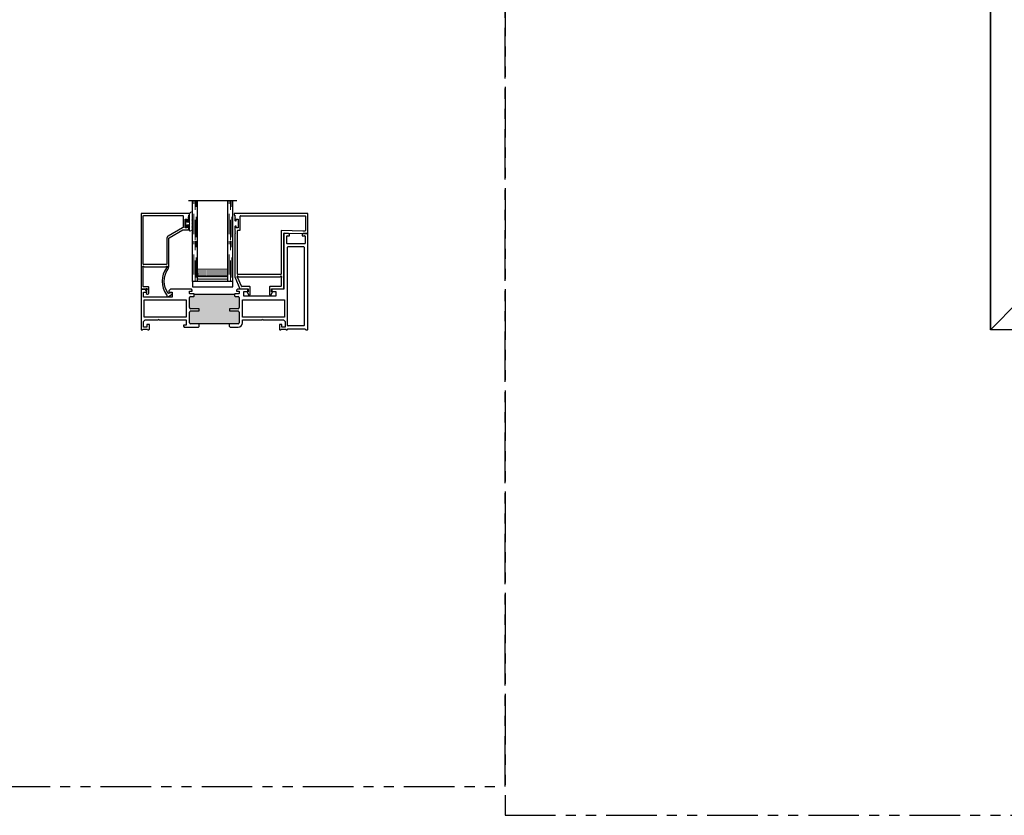
# Model space of a CAD drawing. Units: inches. Extents: x 2 to 1490, y -10 to 227.
# Drawn here: x 830 to 854, y -10 to 9 of the extents above; entities that cross this region are included whole.
import ezdxf

# ---------------------------------------------------------------- set-up
doc = ezdxf.new("R2010")
doc.units = ezdxf.units.IN
doc.header["$MEASUREMENT"] = 0
doc.linetypes.add('DASHED', pattern=[0.75, 0.5, -0.25])
doc.linetypes.add('PHANTOM', pattern=[2.5, 1.25, -0.25, 0.25, -0.25, 0.25, -0.25])
for name, color, linetype in [('3) O600', 7, 'Continuous'), ('7) Square Stop', 7, 'Continuous'), ('G) 1in IG', 7, 'Continuous'), ('SH', 7, 'Continuous')]:
    doc.layers.add(name, color=color, linetype=linetype)

# ---------------------------------------------------------------- blocks, each defined once
blk = doc.blocks.new('M23811')
at = {"layer": 'SH'}
for points in [[(1.161, 1.559, 0.414991), (1.143, 1.541), (1.143, 1.516), (1.093, 1.516), (1.093, 1.726), (1.143, 1.726), (1.143, 1.701, 0.414991), (1.161, 1.684, 0.414991), (1.178, 1.701), (1.178, 1.745), (1.166, 1.757), (1.178, 1.769), (1.166, 1.781), (1.178, 1.793), (1.178, 1.824), (1.198, 1.824), (1.198, 1.873), (0.01, 1.873, 0.414214), (0, 1.863), (0, 0.01, 0.414214), (0.01, 0), (0.114, 0, 0.302775), (0.123, 0.006, -1.492608), (0.144, -0.015, 0.302519), (0.138, -0.024), (0.138, -0.095), (0.128, -0.105), (0.148, -0.125), (0.163, -0.125, 0.414213), (0.193, -0.095), (0.193, 0.045, 0.414214), (0.183, 0.055), (0.065, 0.055, -0.414214), (0.055, 0.065), (0.055, 0.529, 0.302776), (0.049, 0.538, -1.493222), (0.07, 0.559, 0.302776), (0.079, 0.553), (0.61, 0.553, 0.302776), (0.619, 0.559, -1.492165), (0.64, 0.538, 0.132652), (0.636, 0.535, 0.332076), (0.632, -0.14, -0.160176), (0.634, -0.146), (0.634, -0.158, 0.597588), (0.68, -0.183), (0.769, -0.124, 0.850705), (0.753, -0.088), (0.678, -0.108, -0.312464), (0.668, -0.104, -0.315446), (0.662, 0.486, 0.151411), (0.684, 0.557), (0.684, 1.241, -0.267949), (0.699, 1.267), (1.036, 1.462, -0.131653), (1.051, 1.466), (1.148, 1.466, 0.414214), (1.178, 1.496), (1.178, 1.541, 0.414991)], [(0.055, 1.808, -0.414214), (0.065, 1.818), (1.033, 1.818, -0.414214), (1.043, 1.808), (1.043, 1.541, -0.267949), (1.028, 1.515), (0.674, 1.311, 0.267949), (0.634, 1.241), (0.634, 0.618, -0.414214), (0.624, 0.608), (0.065, 0.608, -0.414214), (0.055, 0.618)]]:
    blk.add_lwpolyline(points, format="xyb", close=True, dxfattribs=at)
blk = doc.blocks.new('M23007')
for p, q in [((0.589, 1.868), (-1.228, 1.868)), ((-1.228, 1.868), (-1.228, 1.819)), ((-1.228, 1.819), (-1.208, 1.819)), ((-1.208, 1.819), (-1.208, 1.788)), ((-1.208, 1.788), (-1.196, 1.776)), ((-1.196, 1.776), (-1.208, 1.764)), ((-1.208, 1.764), (-1.196, 1.752)), ((-1.196, 1.752), (-1.208, 1.74)), ((-1.208, 1.74), (-1.208, 1.696)), ((-1.173, 1.696), (-1.173, 1.721)), ((-1.173, 1.721), (-1.123, 1.721)), ((-1.123, 1.721), (-1.123, 1.511)), ((-1.073, 1.459), (-1.073, 1.796)), ((-1.063, 1.806), (0.527, 1.806)), ((0.537, 1.796), (0.537, 1.44)), ((0.599, 1.378), (0.599, 1.858)), ((-1.208, 1.536), (-1.208, 1.466)), ((-1.208, 1.466), (-1.196, 1.454)), ((-1.173, 1.511), (-1.173, 1.536)), ((-1.123, 1.511), (-1.173, 1.511)), ((-1.196, 1.454), (-1.208, 1.442)), ((-1.208, 1.442), (-1.196, 1.43)), ((-1.196, 1.43), (-1.208, 1.418)), ((-1.208, 1.418), (-1.196, 1.406)), ((-1.196, 1.406), (-1.208, 1.394)), ((-1.208, 1.394), (-1.196, 1.382)), ((-1.196, 1.382), (-1.208, 1.37)), ((-1.208, 1.37), (-1.196, 1.358)), ((-1.196, 1.358), (-1.208, 1.346)), ((-1.208, 1.346), (-1.208, 1.241)), ((-1.208, 1.241), (-1.208, 0.3)), ((-1.146, 0.363), (-1.146, 1.439)), ((-1.136, 1.449), (-1.083, 1.449)), ((-0.062, 1.431), (-0.062, 0.363)), ((0.475, 1.43), (-0.052, 1.441)), ((0, 0.01), (0, 1.367)), ((0.01, 1.377), (0.474, 1.368)), ((0.474, 1.368), (0.589, 1.368)), ((0.527, 1.43), (0.475, 1.43)), ((-1.207, 0.296), (-1.088, 0.006)), ((-0.072, 0.353), (-1.136, 0.353)), ((-1.047, 0.068), (-1.132, 0.276)), ((-1.117, 0.298), (-0.086, 0.298)), ((-0.062, 0.274), (-0.062, 0.072)), ((-1.079, 0), (-0.882, 0)), ((-0.842, 0.062), (-1.037, 0.062)), ((-0.882, 0), (-0.882, -0.069)), ((-0.832, -0.14), (-0.832, 0.052)), ((-0.349, 0.052), (-0.349, -0.14)), ((-0.072, 0.062), (-0.339, 0.062)), ((-0.299, -0.069), (-0.299, 0)), ((-0.299, 0), (-0.01, 0)), ((-0.882, -0.069), (-0.902, -0.069)), ((-0.902, -0.069), (-0.871, -0.147)), ((-0.311, -0.147), (-0.279, -0.069)), ((-0.279, -0.069), (-0.299, -0.069))]:
    blk.add_line(p, q)
for centre, radius, start, end in [((-1.063, 1.796), 0.01, 90, 180), ((0.527, 1.796), 0.01, 0, 90), ((0.589, 1.858), 0.01, 0, 90), ((-1.191, 1.696), 0.0175, 180, 270.1521), ((-1.191, 1.536), 0.0175, 89.8479, 180), ((-1.191, 1.696), 0.0175, 269.8479, 360), ((-1.191, 1.536), 0.0175, 0, 90.1521), ((-1.136, 1.439), 0.01, 90, 180), ((-1.083, 1.459), 0.01, 270, 0), ((-0.052, 1.431), 0.01, 88.7914, 180), ((0.01, 1.367), 0.01, 88.7914, 180), ((0.475, 1.44), 0.01, 268.7914, 270), ((0.527, 1.44), 0.01, 270, 0), ((0.589, 1.378), 0.01, 270, 0), ((-1.198, 0.3), 0.01, 180, 202.3292), ((-1.141, 0.298), 0.016, 22.6199, 269.7094), ((-1.136, 0.363), 0.01, 180, 270), ((-1.141, 0.272), 0.01, 22.3292, 89.7094), ((-1.117, 0.308), 0.01, 202.6199, 270), ((-0.086, 0.308), 0.01, 270, 337.3801), ((-0.062, 0.298), 0.016, 292.6199, 157.3801), ((-0.072, 0.363), 0.01, 270, 0), ((-0.052, 0.274), 0.01, 112.6199, 180), ((-1.079, 0.01), 0.01, 202.3292, 270), ((-1.037, 0.072), 0.01, 202.3292, 270), ((-0.842, 0.052), 0.01, 0, 90), ((-0.339, 0.052), 0.01, 90, 180), ((-0.072, 0.072), 0.01, 270, 0), ((-0.01, 0.01), 0.01, 270, 0), ((-0.852, -0.14), 0.02, 201.8014, 0), ((-0.329, -0.14), 0.02, 180, 338.1986)]:
    blk.add_arc(centre, radius, start, end)
blk = doc.blocks.new('.125 Panes B')
at = {"lineweight": 5}
h = blk.add_hatch(dxfattribs=at)
h.set_pattern_fill('DOTS', color=256, scale=0.199998)
h.set_pattern_definition([(0, (350.934045, 27.700153), (0.00624994, 0.01249988), [0, -0.01249988])])
h.paths.add_polyline_path([(351.079, 28.012, 0.414214), (351.059, 27.992), (351.059, 27.904), (351.069, 27.904), (351.069, 27.844, 0.414214), (351.079, 27.834), (351.789, 27.834, 0.414214), (351.799, 27.844), (351.799, 27.904), (351.809, 27.904), (351.809, 27.992, 0.414214), (351.789, 28.012)])
h = blk.add_hatch(color=256)
h.dxf.hatch_style = 1
h.paths.add_polyline_path([(351.789, 27.762, 0.414214), (351.809, 27.782), (351.809, 27.844, -0.414214), (351.789, 27.824), (351.079, 27.824, -0.414214), (351.059, 27.844), (351.059, 27.782, 0.414214), (351.079, 27.762)])
for p, q in [((352.034, 29.7), (350.834, 29.7)), ((350.934, 28.7), (350.934, 29.7)), ((351.059, 28.7), (351.059, 29.7)), ((351.809, 28.7), (351.809, 29.7)), ((351.934, 28.7), (351.934, 29.7)), ((350.934, 27.7), (350.934, 28.7)), ((351.059, 27.7), (351.059, 28.7)), ((351.809, 27.7), (351.809, 28.7)), ((351.934, 27.7), (351.934, 28.7)), ((351.059, 27.7), (350.934, 27.7)), ((351.934, 27.7), (351.809, 27.7))]:
    blk.add_line(p, q)
at = {"linetype": 'DASHED', "lineweight": 9}
for p, q in [((350.968, 28.875), (350.968, 29.7)), ((350.999, 28.725), (350.999, 29.7)), ((351.03, 28.8), (351.03, 29.7)), ((351.843, 28.875), (351.843, 29.7)), ((351.874, 28.725), (351.874, 29.7)), ((351.905, 28.8), (351.905, 29.7)), ((350.968, 27.875), (350.968, 28.7)), ((350.999, 27.725), (350.999, 28.7)), ((351.03, 27.8), (351.03, 28.7)), ((351.843, 27.875), (351.843, 28.7)), ((351.874, 27.725), (351.874, 28.7)), ((351.905, 27.8), (351.905, 28.7))]:
    blk.add_line(p, q, dxfattribs=at)
at = {"lineweight": 5}
for p, q in [((351.789, 28.012), (351.079, 28.012)), ((351.059, 27.782), (351.059, 27.992)), ((351.069, 27.904), (351.059, 27.904)), ((351.069, 27.904), (351.069, 27.844)), ((351.789, 27.834), (351.079, 27.834)), ((351.789, 27.824), (351.079, 27.824)), ((351.789, 27.762), (351.079, 27.762)), ((351.809, 27.904), (351.799, 27.904)), ((351.799, 27.904), (351.799, 27.844)), ((351.809, 27.782), (351.809, 27.992))]:
    blk.add_line(p, q, dxfattribs=at)
for centre, radius, start, end in [((351.079, 27.992), 0.02, 90, 180), ((351.789, 27.992), 0.02, 0, 90), ((351.079, 27.844), 0.02, 180, 270), ((351.079, 27.782), 0.02, 180, 270), ((351.079, 27.844), 0.01, 180, 270), ((351.789, 27.844), 0.02, 270, 0), ((351.789, 27.844), 0.01, 270, 0), ((351.789, 27.782), 0.02, 270, 0)]:
    blk.add_arc(centre, radius, start, end, dxfattribs=at)
blk = doc.blocks.new('Amesbury_Preset_flattened')
at = {"lineweight": 5}
for p, q in [((0.011, 0.072), (0.011, -0.071)), ((0.026, 0.08), (0.019, 0.08)), ((0.034, 0.039), (0.034, 0.072)), ((0.081, 0.034), (0.039, 0.034)), ((0.076, 0.044), (0.068, 0.044)), ((0.081, 0.034), (0.087, 0.032)), ((0.085, 0.054), (0.085, 0.15)), ((0.087, 0.032), (0.097, 0.021)), ((0.097, 0.173), (0.106, 0.182)), ((0.1, 0.167), (0.1, -0.189)), ((0.163, 0.168), (0.129, 0.185)), ((0.175, 0.149), (0.175, 0.103)), ((0.175, 0.061), (0.175, 0.021)), ((0.016, -0.044), (0.03, -0.044)), ((0.026, -0.08), (0.019, -0.08)), ((0.034, -0.039), (0.034, -0.071)), ((0.081, -0.034), (0.039, -0.034)), ((0.076, -0.044), (0.068, -0.044)), ((0.081, -0.034), (0.087, -0.032)), ((0.085, -0.174), (0.085, -0.054)), ((0.097, -0.021), (0.087, -0.032)), ((0.093, -0.192), (0.105, -0.202)), ((0.105, -0.25), (0.105, -0.202)), ((0.175, -0.021), (0.175, -0.061)), ((0.175, -0.103), (0.175, -0.268)), ((0.105, -0.25), (0.138, -0.283))]:
    blk.add_line(p, q, dxfattribs=at)
for centre, radius, start, end in [((0.019, 0.072), 0.00799, 87.5024, 182.5114), ((0.026, 0.072), 0.00799, 357.5121, 92.4879), ((0.04, 0.04), 0.00546, 184.6573, 265.3427), ((0.068, 0.034), 0.00999, 90, 180), ((0.073, 0.056), 0.0121, 284.1368, 349.95), ((0.12, 0.147), 0.035, 131.5068, 174.6954), ((0.089, 0.014), 0.0111, 6.7502, 41.1642), ((0.12, 0.167), 0.0197, 62.8303, 180.4547), ((0.185, 0.082), 0.0234, 114.6747, 245.3253), ((0.185, 0), 0.0234, 114.6747, 245.3253), ((0.153, 0.149), 0.0217, 0, 63.7718), ((0.016, -0.039), 0.00546, 184.6968, 265.3032), ((0.019, -0.071), 0.00853, 179.0709, 268.6777), ((0.026, -0.071), 0.00884, 273.298, 358.9397), ((0.03, -0.039), 0.00483, 271.9725, 1.9855), ((0.04, -0.04), 0.00578, 97.3079, 172.6921), ((0.068, -0.034), 0.00995, 179.7473, 270.2527), ((0.073, -0.056), 0.0123, 8.756, 75.2184), ((0.117, -0.171), 0.0321, 184.7029, 220.6903), ((0.086, -0.013), 0.0142, 322.6684, 349.4172), ((0.118, -0.19), 0.0183, 177.284, 221.9901), ((0.185, -0.082), 0.0234, 114.6747, 245.3253), ((0.153, -0.268), 0.0217, 225, 0)]:
    blk.add_arc(centre, radius, start, end, dxfattribs=at)
blk = doc.blocks.new('M23277 NO FIN')
h = blk.add_hatch(color=256)
h.dxf.hatch_style = 1
h.paths.add_polyline_path([(1.313, 0.878), (1.313, 0.833, -0.414214), (1.303, 0.823), (1.225, 0.823, 0.414214), (1.195, 0.793), (1.195, 0.547, 0.414214), (1.225, 0.517), (1.428, 0.517, -0.414214), (1.438, 0.507), (1.438, 0.472, -0.414214), (1.428, 0.462), (1.225, 0.462, 0.414214), (1.195, 0.432), (1.195, 0.172, 0.414213), (1.225, 0.142), (1.425, 0.142), (1.438, 0.142), (2.188, 0.142), (2.2, 0.142), (2.4, 0.142, 0.414213), (2.43, 0.172), (2.43, 0.432, 0.414214), (2.4, 0.462), (2.198, 0.462, -0.414214), (2.188, 0.472), (2.188, 0.507, -0.414214), (2.198, 0.517), (2.4, 0.517, 0.414214), (2.43, 0.547), (2.43, 0.793, 0.414214), (2.4, 0.823), (2.323, 0.823, -0.414214), (2.313, 0.833), (2.313, 0.878)])
for p, q in [((3.531, 2.365), (3.531, 1.002)), ((3.649, 2.375), (3.541, 2.375)), ((3.601, 2.133), (3.601, 2.31)), ((3.611, 2.32), (3.672, 2.32)), ((3.672, 2.352), (3.649, 2.375)), ((3.672, 2.32), (3.672, 2.352)), ((4.007, 2.375), (3.984, 2.352)), ((3.984, 2.352), (3.984, 2.32)), ((3.984, 2.32), (4.045, 2.32)), ((4.115, 2.375), (4.007, 2.375)), ((4.055, 2.31), (4.055, 2.133)), ((4.125, 0.01), (4.125, 2.365)), ((4.045, 2.123), (3.611, 2.123)), ((3.625, 1.287), (3.625, 2.043)), ((3.635, 2.053), (4.021, 2.053)), ((4.031, 2.043), (4.031, 0.102)), ((3.625, 0.547), (3.625, 1.287)), ((0, 0.992), (0, 0)), ((0.098, 1.002), (0.01, 1.002)), ((0.138, 0.963), (0.098, 1.002)), ((0.728, 1.002), (0.689, 0.963)), ((1.125, 1.002), (0.728, 1.002)), ((1.244, 1.002), (1.125, 1.002)), ((1.267, 0.98), (1.244, 1.002)), ((1.267, 0.953), (1.267, 0.98)), ((2.381, 1.002), (2.358, 0.98)), ((2.358, 0.98), (2.358, 0.953)), ((2.64, 1.002), (2.381, 1.002)), ((2.64, 0.944), (2.64, 1.002)), ((3.531, 1.002), (3.231, 1.002)), ((3.231, 1.002), (3.231, 0.944)), ((0.059, 0.806), (0.059, 0.924)), ((0.059, 0.924), (0.138, 0.924)), ((0.768, 0.806), (0.059, 0.806)), ((0.08, 0.313), (0.08, 0.736)), ((0.08, 0.736), (1.115, 0.736)), ((0.138, 0.924), (0.138, 0.963)), ((0.689, 0.963), (0.689, 0.924)), ((0.689, 0.924), (0.768, 0.924)), ((0.768, 0.924), (0.768, 0.806)), ((1.115, 0.736), (1.115, 0.313)), ((1.195, 0.898), (1.195, 0.953)), ((1.195, 0.953), (1.267, 0.953)), ((1.195, 0.547), (1.195, 0.793)), ((1.303, 0.888), (1.205, 0.888)), ((1.225, 0.823), (1.303, 0.823)), ((1.313, 0.833), (1.313, 0.878)), ((1.313, 0.878), (2.313, 0.878)), ((2.313, 0.878), (2.313, 0.833)), ((2.42, 0.888), (2.323, 0.888)), ((2.323, 0.823), (2.4, 0.823)), ((2.358, 0.953), (2.43, 0.953)), ((2.43, 0.953), (2.43, 0.898)), ((2.43, 0.793), (2.43, 0.547)), ((2.51, 0.313), (2.51, 0.736)), ((2.51, 0.736), (3.545, 0.736)), ((2.542, 0.826), (2.542, 0.944)), ((2.542, 0.944), (2.64, 0.944)), ((3.329, 0.826), (2.542, 0.826)), ((3.231, 0.944), (3.329, 0.944)), ((3.329, 0.944), (3.329, 0.826)), ((3.545, 0.736), (3.545, 0.313)), ((1.428, 0.517), (1.225, 0.517)), ((1.438, 0.472), (1.438, 0.507)), ((2.188, 0.507), (2.188, 0.472)), ((2.4, 0.517), (2.198, 0.517)), ((3.625, 0.102), (3.625, 0.547)), ((0.062, 0.202), (0.104, 0.244)), ((1.115, 0.313), (0.08, 0.313)), ((0.104, 0.244), (0.422, 0.244)), ((0.422, 0.244), (0.437, 0.259)), ((0.437, 0.259), (0.452, 0.244)), ((0.452, 0.244), (1.115, 0.244)), ((1.115, 0.244), (1.115, 0.112)), ((1.195, 0.172), (1.195, 0.432)), ((1.225, 0.462), (1.428, 0.462)), ((2.198, 0.462), (2.4, 0.462)), ((2.43, 0.432), (2.43, 0.172)), ((3.545, 0.313), (2.51, 0.313)), ((2.51, 0.173), (2.51, 0.244)), ((2.51, 0.244), (2.985, 0.244)), ((2.985, 0.244), (3, 0.259)), ((3, 0.259), (3.015, 0.244)), ((3.015, 0.244), (3.521, 0.244)), ((3.521, 0.244), (3.563, 0.202)), ((0, 0), (0.038, 0)), ((0.038, 0), (0.05, 0.012)), ((0.05, 0.012), (0.156, 0.012)), ((0.062, 0.062), (0.062, 0.202)), ((0.143, 0.062), (0.062, 0.062)), ((0.205, 0.125), (0.143, 0.125)), ((0.143, 0.125), (0.143, 0.062)), ((0.156, 0.012), (0.168, 0)), ((0.168, 0), (0.195, 0)), ((0.205, 0.01), (0.205, 0.125)), ((1.115, 0.112), (1.048, 0.112)), ((1.048, 0.112), (1.048, 0.085)), ((1.048, 0.085), (1.07, 0.062)), ((1.07, 0.062), (1.297, 0.062)), ((1.425, 0.142), (1.225, 0.142)), ((1.297, 0.062), (1.423, 0.062)), ((1.423, 0.062), (1.438, 0.078)), ((1.438, 0.142), (1.425, 0.142)), ((2.188, 0.142), (1.438, 0.142)), ((1.438, 0.078), (1.438, 0.142)), ((2.2, 0.142), (2.188, 0.142)), ((2.188, 0.078), (2.188, 0.142)), ((2.188, 0.078), (2.203, 0.062)), ((2.4, 0.142), (2.2, 0.142)), ((2.203, 0.062), (2.399, 0.062)), ((3.482, 0.125), (3.42, 0.125)), ((3.42, 0.125), (3.42, 0.01)), ((3.43, 0), (3.458, 0)), ((3.458, 0), (3.47, 0.012)), ((3.47, 0.012), (3.576, 0.012)), ((3.482, 0.062), (3.482, 0.125)), ((3.563, 0.062), (3.482, 0.062)), ((3.563, 0.202), (3.563, 0.062)), ((3.576, 0.012), (3.588, 0)), ((3.588, 0), (3.615, 0)), ((3.625, 0.01), (3.625, 0.022)), ((3.625, 0.022), (4.06, 0.022)), ((4.021, 0.092), (3.635, 0.092)), ((4.06, 0.022), (4.063, 0.008)), ((4.073, 0), (4.115, 0))]:
    blk.add_line(p, q)
for centre, radius, start, end in [((3.541, 2.365), 0.01, 90, 180), ((3.611, 2.31), 0.01, 90, 180), ((4.045, 2.31), 0.01, 360, 90), ((4.115, 2.365), 0.01, 360, 90), ((3.611, 2.133), 0.01, 180, 270), ((3.635, 2.043), 0.01, 90, 180), ((4.021, 2.043), 0.01, 360, 90), ((4.045, 2.133), 0.01, 270, 360), ((0.01, 0.992), 0.01, 90, 180), ((1.205, 0.898), 0.01, 180, 270), ((1.225, 0.793), 0.03, 90, 180), ((1.303, 0.878), 0.01, 0, 90), ((1.303, 0.833), 0.01, 270, 360), ((2.323, 0.878), 0.01, 90, 180), ((2.323, 0.833), 0.01, 180, 270), ((2.4, 0.793), 0.03, 0, 90), ((2.42, 0.898), 0.01, 270, 360), ((1.225, 0.547), 0.03, 180, 270), ((1.428, 0.507), 0.01, 0, 90), ((2.198, 0.507), 0.01, 90, 180), ((2.4, 0.547), 0.03, 270, 360), ((1.225, 0.432), 0.03, 90, 180), ((1.428, 0.472), 0.01, 270, 0), ((2.198, 0.472), 0.01, 180, 270), ((2.4, 0.432), 0.03, 0, 90), ((0.195, 0.01), 0.01, 270, 0), ((1.225, 0.172), 0.03, 180, 269.9998), ((2.399, 0.173), 0.111, 270, 0), ((2.4, 0.172), 0.03, 270.0002, 360), ((3.43, 0.01), 0.01, 180, 270), ((3.615, 0.01), 0.01, 270, 359.9991), ((3.635, 0.102), 0.01, 179.9991, 270), ((4.021, 0.102), 0.01, 270, 360), ((4.073, 0.01), 0.01, 192.8742, 270), ((4.115, 0.01), 0.01, 270, 360)]:
    blk.add_arc(centre, radius, start, end)

msp = doc.modelspace()

# ---------------------------------------------------------------- linework, layer by layer
for p, q in [((854.005, 25.701), (854.005, 1.736)), ((854.005, 1.701), (854.692, 2.389))]:
    msp.add_line(p, q)
at = {"linetype": 'PHANTOM'}
for points in [[(842.005, -9.591), (842.005, 97.701), (782.005, 97.701), (782.005, -9.591)], [(902.005, -10.299), (902.005, 97.701), (842.005, 97.701), (842.005, -10.299)]]:
    msp.add_lwpolyline(points, close=True, dxfattribs=at)
msp.add_lwpolyline([(854.005, 73.701), (890.005, 73.701), (890.005, 1.701), (854.005, 1.701)], close=True)
at = {"layer": 'G) 1in IG'}
msp.add_lwpolyline([(835.275, 2.764), (835.275, 2.889), (834.275, 2.889), (834.275, 2.764)], close=True, dxfattribs=at)
msp.add_lwpolyline([(835.275, 2.764), (835.275, 2.889), (834.275, 2.889), (834.275, 2.764)], close=True, dxfattribs=at)
msp.add_lwpolyline([(835.275, 2.764), (835.275, 2.889), (834.275, 2.889), (834.275, 2.764)], close=True, dxfattribs=at)
msp.add_lwpolyline([(835.275, 2.764), (835.275, 2.889), (834.275, 2.889), (834.275, 2.764)], close=True, dxfattribs=at)

# ---------------------------------------------------------------- block references
at = {"layer": '3) O600'}
for name, p in [('M23007', (836.532, 2.708)), ('M23277 NO FIN', (833.005, 1.701))]:
    msp.add_blockref(name, p, dxfattribs=at)
at = {"layer": '7) Square Stop'}
msp.add_blockref('M23811', (833.005, 2.703), dxfattribs=at)
msp.add_blockref('M23811', (833.005, 2.703), dxfattribs=at)
msp.add_blockref('M23811', (833.005, 2.703), dxfattribs=at)
msp.add_blockref('M23811', (833.005, 2.703), dxfattribs=at)
at = {"layer": 'G) 1in IG'}
msp.add_blockref('.125 Panes B', (483.341, -24.812), dxfattribs=at)
msp.add_blockref('.125 Panes B', (483.341, -24.812), dxfattribs=at)
msp.add_blockref('.125 Panes B', (483.341, -24.812), dxfattribs=at)
msp.add_blockref('.125 Panes B', (483.341, -24.812), dxfattribs=at)
at = {"layer": 'G) 1in IG', "xscale": -1, "rotation": 180}
msp.add_blockref('Amesbury_Preset_flattened', (834.1, 4.325), dxfattribs=at)
msp.add_blockref('Amesbury_Preset_flattened', (834.1, 4.325), dxfattribs=at)
msp.add_blockref('Amesbury_Preset_flattened', (834.1, 4.325), dxfattribs=at)
msp.add_blockref('Amesbury_Preset_flattened', (834.1, 4.325), dxfattribs=at)

doc.saveas('drawing.dxf')
